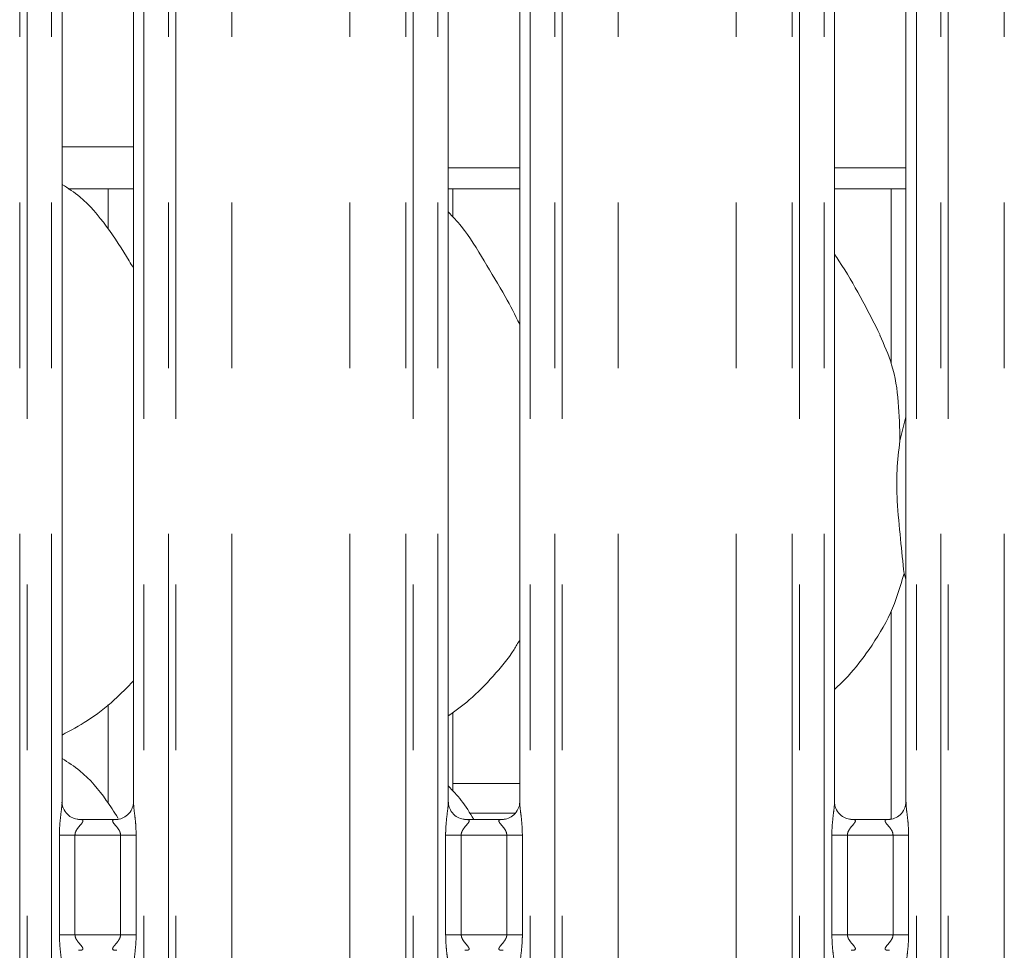
# Model space of a CAD drawing. Units: millimetres. Extents: x 5 to 415, y 5 to 292.
# Drawn here: x 84 to 91, y 125 to 132 of the extents above; entities that cross this region are included whole.
import ezdxf

# ---------------------------------------------------------------- set-up
doc = ezdxf.new("R2010")
doc.units = ezdxf.units.MM
doc.linetypes.add('PHANTOM', pattern=[12.7, 6.35, -1.27, 1.27, -1.27, 1.27, -1.27])

msp = doc.modelspace()

# ---------------------------------------------------------------- linework, layer by layer
at = {"color": 8, "linetype": 'PHANTOM', "lineweight": 0}
for p, q in [((83.85589, 109.21362), (83.85589, 135.49676)), ((83.91246, 135.49676), (83.91246, 109.21362)), ((84.10054, 109.21362), (84.10054, 135.49676)), ((84.80791, 135.49676), (84.80791, 109.21362)), ((84.99599, 109.21362), (84.99599, 135.49676)), ((85.05256, 135.49676), (85.05256, 109.21362)), ((85.48168, 109.21362), (85.48168, 135.45289)), ((86.38677, 109.21362), (86.38677, 135.45289)), ((86.81589, 109.21362), (86.81589, 135.49676)), ((86.87246, 135.49676), (86.87246, 109.21362)), ((87.06054, 109.21362), (87.06054, 135.49676)), ((87.76791, 135.49676), (87.76791, 109.21362)), ((87.95599, 109.21362), (87.95599, 135.49676)), ((88.01256, 135.49676), (88.01256, 109.21362)), ((88.44168, 109.21362), (88.44168, 135.45289)), ((89.34677, 109.21362), (89.34677, 135.45289)), ((89.77589, 109.21362), (89.77589, 135.49676)), ((89.83246, 135.49676), (89.83246, 109.21362)), ((90.02054, 109.21362), (90.02054, 135.49676)), ((90.72791, 135.49676), (90.72791, 109.21362)), ((90.91599, 109.21362), (90.91599, 135.49676)), ((90.97256, 135.49676), (90.97256, 109.21362)), ((91.40168, 109.21362), (91.40168, 135.45289)), ((84.18054, 131.22962), (84.72791, 131.22962)), ((87.17422, 126.34962), (87.68791, 126.34962)), ((87.65183, 126.12335), (87.30449, 126.12335)), ((84.16017, 125.19167), (84.16017, 125.95558)), ((84.27942, 125.95558), (84.16017, 125.95558)), ((84.27942, 125.95558), (84.27942, 125.19167)), ((84.62903, 125.95558), (84.27942, 125.95558)), ((84.74828, 125.95558), (84.62903, 125.95558)), ((84.62903, 125.19167), (84.62903, 125.95558)), ((84.74828, 125.95558), (84.74828, 125.19167)), ((87.12017, 125.19167), (87.12017, 125.95558)), ((87.23942, 125.95558), (87.12017, 125.95558)), ((87.23942, 125.95558), (87.23942, 125.19167)), ((87.58903, 125.95558), (87.23942, 125.95558)), ((87.70828, 125.95558), (87.58903, 125.95558)), ((87.58903, 125.19167), (87.58903, 125.95558)), ((87.70828, 125.95558), (87.70828, 125.19167)), ((90.08017, 125.19167), (90.08017, 125.95558)), ((90.19942, 125.95558), (90.08017, 125.95558)), ((90.19942, 125.95558), (90.19942, 125.19167)), ((90.54903, 125.95558), (90.19942, 125.95558)), ((90.66828, 125.95558), (90.54903, 125.95558)), ((90.54903, 125.19167), (90.54903, 125.95558)), ((90.66828, 125.95558), (90.66828, 125.19167)), ((84.27942, 125.19167), (84.16017, 125.19167)), ((84.27942, 125.19167), (84.62903, 125.19167)), ((84.74828, 125.19167), (84.62903, 125.19167)), ((87.23942, 125.19167), (87.12017, 125.19167)), ((87.23942, 125.19167), (87.58903, 125.19167)), ((87.70828, 125.19167), (87.58903, 125.19167)), ((90.19942, 125.19167), (90.08017, 125.19167)), ((90.19942, 125.19167), (90.54903, 125.19167)), ((90.66828, 125.19167), (90.54903, 125.19167))]:
    msp.add_line(p, q, dxfattribs=at)
at = {"color": 7, "linetype": 'Continuous', "lineweight": 15}
for p, q in [((84.18054, 126.20665), (84.18054, 132.55226)), ((84.72791, 132.55261), (84.72791, 126.20739)), ((87.14054, 126.20665), (87.14054, 132.55226)), ((87.68791, 132.55261), (87.68791, 126.20739)), ((90.10054, 126.20665), (90.10054, 132.55226)), ((90.64791, 132.55261), (90.64791, 126.20739)), ((87.14054, 131.06962), (87.68791, 131.06962)), ((90.10054, 131.06962), (90.64791, 131.06962)), ((84.22847, 130.90962), (84.72791, 130.90962)), ((84.53423, 130.90962), (84.53423, 130.59937)), ((87.14054, 130.90962), (87.68791, 130.90962)), ((87.17422, 130.69454), (87.17422, 130.90962)), ((90.10054, 130.90962), (90.64791, 130.90962)), ((90.53422, 130.90962), (90.53422, 129.57106)), ((90.60179, 128.97796), (90.64791, 129.16156)), ((90.64791, 127.91758), (90.63338, 127.95897)), ((90.53422, 127.67154), (90.53422, 126.07718)), ((84.53423, 126.95545), (84.53423, 126.19937)), ((87.17422, 126.29454), (87.17422, 126.89405)), ((84.60186, 126.07558), (84.30585, 126.07558)), ((87.56186, 126.07558), (87.26585, 126.07558)), ((90.52186, 126.07558), (90.22585, 126.07558))]:
    msp.add_line(p, q, dxfattribs=at)
for points, knots in [([(84.72791, 130.30083), (84.71693, 130.31942), (84.65446, 130.42517), (84.52751, 130.61935), (84.36014, 130.82754), (84.2275, 130.91287), (84.18054, 130.94309)], [0, 0, 0, 0, 0.0796705, 0.45313858, 0.80638147, 1, 1, 1, 1]), ([(87.68791, 129.87022), (87.65242, 129.94107), (87.57192, 130.10175), (87.4171, 130.34952), (87.28189, 130.58152), (87.17453, 130.69597), (87.14054, 130.73219)], [0, 0, 0, 0, 0.24735946, 0.560977, 0.86102604, 1, 1, 1, 1]), ([(90.45128, 129.7867), (90.40152, 129.88513), (90.30648, 130.07317), (90.18488, 130.28162), (90.112, 130.39113), (90.10054, 130.40835)], [0, 0, 0, 0, 0.4806999, 0.9183217, 1, 1, 1, 1]), ([(90.44739, 129.78672), (90.48103, 129.71247), (90.55484, 129.54952), (90.59521, 129.2723), (90.59958, 129.0767), (90.60179, 128.97796)], [0, 0, 0, 0, 0.29305137, 0.64314488, 1, 1, 1, 1]), ([(90.60179, 128.97796), (90.5926, 128.90296), (90.5741, 128.75191), (90.57915, 128.50161), (90.60638, 128.22064), (90.62442, 128.04579), (90.63338, 127.95897)], [0, 0, 0, 0, 0.2242071, 0.4515595, 0.7276815, 1, 1, 1, 1]), ([(90.63338, 127.95897), (90.60321, 127.85662), (90.54234, 127.65006), (90.38012, 127.39345), (90.23377, 127.19796), (90.13574, 127.1042), (90.10054, 127.07054)], [0, 0, 0, 0, 0.303627, 0.6127045, 0.8609263, 1, 1, 1, 1]), ([(87.68791, 127.4513), (87.67394, 127.42672), (87.61701, 127.32661), (87.48643, 127.17198), (87.31941, 126.99832), (87.19507, 126.90787), (87.14054, 126.8682)], [0, 0, 0, 0, 0.105166, 0.4284778, 0.7493475, 1, 1, 1, 1]), ([(84.72791, 127.13757), (84.67992, 127.08766), (84.57188, 126.9753), (84.38817, 126.8339), (84.2462, 126.75746), (84.18054, 126.7221)], [0, 0, 0, 0, 0.30046665, 0.67648606, 1, 1, 1, 1]), ([(84.60753, 126.08851), (84.57898, 126.13306), (84.49663, 126.26155), (84.35968, 126.42751), (84.22738, 126.51287), (84.18054, 126.54309)], [0, 0, 0, 0, 0.2553404, 0.7363499, 1, 1, 1, 1]), ([(87.33608, 126.07558), (87.30588, 126.12546), (87.25028, 126.21729), (87.17495, 126.29617), (87.14054, 126.3322)], [0, 0, 0, 0, 0.5432797, 1, 1, 1, 1]), ([(84.30771, 126.07558), (84.3076, 126.07558), (84.30584, 126.07554), (84.29361, 126.07628), (84.26668, 126.08268), (84.22776, 126.10402), (84.19503, 126.14374), (84.18143, 126.18425), (84.18108, 126.2016), (84.18097, 126.20692)], [0, 0, 0, 0, 0.00566966, 0.08988812, 0.21153959, 0.43884788, 0.69026067, 0.90506441, 1, 1, 1, 1]), ([(84.7279, 126.20823), (84.72791, 126.20819), (84.72822, 126.20267), (84.72551, 126.17772), (84.71057, 126.13917), (84.67568, 126.1), (84.63627, 126.08044), (84.60964, 126.07576), (84.60328, 126.0757), (84.60122, 126.07567)], [0, 0, 0, 0, 0.00096077, 0.12612984, 0.33987321, 0.59058302, 0.81495909, 0.9398307, 1, 1, 1, 1]), ([(87.26771, 126.07558), (87.2676, 126.07558), (87.26584, 126.07554), (87.25361, 126.07628), (87.22668, 126.08268), (87.18776, 126.10402), (87.15503, 126.14374), (87.14143, 126.18425), (87.14108, 126.2016), (87.14097, 126.20692)], [0, 0, 0, 0, 0.00566966, 0.08988812, 0.21153959, 0.43884788, 0.69026067, 0.90506441, 1, 1, 1, 1]), ([(87.6879, 126.20823), (87.68791, 126.20819), (87.68822, 126.20267), (87.68551, 126.17772), (87.67057, 126.13917), (87.63568, 126.1), (87.59627, 126.08044), (87.56964, 126.07576), (87.56328, 126.0757), (87.56122, 126.07567)], [0, 0, 0, 0, 0.0009608, 0.1261301, 0.3398738, 0.5905903, 0.8149588, 0.9398306, 1, 1, 1, 1]), ([(90.22771, 126.07558), (90.2276, 126.07558), (90.22584, 126.07554), (90.21361, 126.07628), (90.18668, 126.08268), (90.14776, 126.10402), (90.11503, 126.14374), (90.10143, 126.18425), (90.10108, 126.2016), (90.10097, 126.20692)], [0, 0, 0, 0, 0.00566966, 0.08988812, 0.21153959, 0.43884788, 0.69026067, 0.90506441, 1, 1, 1, 1]), ([(90.6479, 126.20823), (90.64791, 126.20819), (90.64822, 126.20267), (90.64551, 126.17772), (90.63057, 126.13917), (90.59568, 126.1), (90.55627, 126.08044), (90.52964, 126.07576), (90.52328, 126.0757), (90.52122, 126.07567)], [0, 0, 0, 0, 0.0009608, 0.1261301, 0.3398738, 0.5905903, 0.8149588, 0.9398306, 1, 1, 1, 1])]:
    msp.add_open_spline(points, degree=3, knots=knots, dxfattribs=at)
at = {"color": 8, "linetype": 'PHANTOM', "lineweight": 0}
for points, knots in [([(84.16017, 125.95558), (84.16026, 125.96556), (84.16066, 126.00702), (84.16664, 126.07501), (84.17499, 126.14488), (84.1806, 126.18834), (84.1801, 126.2033), (84.17999, 126.20665)], [0, 0, 0, 0, 0.1148842, 0.4770738, 0.7822362, 0.9513108, 1, 1, 1, 1]), ([(84.72823, 126.20739), (84.72863, 126.19718), (84.72985, 126.16597), (84.73816, 126.10696), (84.74622, 126.03318), (84.74757, 125.98235), (84.74828, 125.95558)], [0, 0, 0, 0, 0.1366552, 0.4174642, 0.6931604, 1, 1, 1, 1]), ([(87.12017, 125.95558), (87.12026, 125.96556), (87.12066, 126.00702), (87.12664, 126.07501), (87.13499, 126.14488), (87.1406, 126.18834), (87.1401, 126.2033), (87.13999, 126.20665)], [0, 0, 0, 0, 0.1148842, 0.4770738, 0.7822362, 0.9513108, 1, 1, 1, 1]), ([(87.68823, 126.20739), (87.68863, 126.19718), (87.68985, 126.16597), (87.69816, 126.10696), (87.70622, 126.03318), (87.70757, 125.98235), (87.70828, 125.95558)], [0, 0, 0, 0, 0.1366552, 0.4174642, 0.6931604, 1, 1, 1, 1]), ([(90.08017, 125.95558), (90.08026, 125.96556), (90.08066, 126.00702), (90.08664, 126.07501), (90.09499, 126.14488), (90.1006, 126.18834), (90.1001, 126.2033), (90.09999, 126.20665)], [0, 0, 0, 0, 0.1148842, 0.4770738, 0.7822362, 0.9513108, 1, 1, 1, 1]), ([(90.64823, 126.20739), (90.64863, 126.19718), (90.64985, 126.16597), (90.65816, 126.10696), (90.66622, 126.03318), (90.66757, 125.98235), (90.66828, 125.95558)], [0, 0, 0, 0, 0.1366552, 0.4174642, 0.6931604, 1, 1, 1, 1]), ([(84.30772, 126.07502), (84.31185, 126.07519), (84.32211, 126.07559), (84.33201, 126.07361), (84.33921, 126.06972), (84.34112, 126.06482), (84.33894, 126.05568), (84.32663, 126.03829), (84.30479, 126.01436), (84.28777, 125.98892), (84.28043, 125.97027), (84.27972, 125.9599), (84.27942, 125.95558)], [0, 0, 0, 0, 0.0675959, 0.1675181, 0.2230266, 0.3036647, 0.3506763, 0.492815, 0.7203564, 0.8551214, 0.9396791, 1, 1, 1, 1]), ([(84.62903, 125.95558), (84.62828, 125.96244), (84.62697, 125.9746), (84.61599, 125.99718), (84.59635, 126.02273), (84.57599, 126.04522), (84.56821, 126.05937), (84.56747, 126.06659), (84.5713, 126.0715), (84.58183, 126.07518), (84.59371, 126.07513), (84.60124, 126.0751)], [0, 0, 0, 0, 0.0954521, 0.1690728, 0.3537923, 0.5726352, 0.6598995, 0.7176401, 0.7967508, 0.8711789, 1, 1, 1, 1]), ([(87.26772, 126.07502), (87.27185, 126.07519), (87.28211, 126.07559), (87.29201, 126.07361), (87.29921, 126.06972), (87.30112, 126.06482), (87.29894, 126.05568), (87.28663, 126.03829), (87.26479, 126.01436), (87.24777, 125.98892), (87.24043, 125.97027), (87.23972, 125.9599), (87.23942, 125.95558)], [0, 0, 0, 0, 0.0675959, 0.1675181, 0.2230266, 0.3036647, 0.3506763, 0.492815, 0.7203564, 0.8551214, 0.9396791, 1, 1, 1, 1]), ([(87.58903, 125.95558), (87.58828, 125.96244), (87.58697, 125.9746), (87.57599, 125.99718), (87.55635, 126.02273), (87.53599, 126.04522), (87.52821, 126.05937), (87.52747, 126.06659), (87.5313, 126.0715), (87.54183, 126.07518), (87.55371, 126.07513), (87.56124, 126.0751)], [0, 0, 0, 0, 0.0954521, 0.1690728, 0.3537923, 0.5726352, 0.6598995, 0.7176401, 0.7967508, 0.8711789, 1, 1, 1, 1]), ([(90.22772, 126.07502), (90.23185, 126.07519), (90.24211, 126.07559), (90.25201, 126.07361), (90.25921, 126.06972), (90.26112, 126.06482), (90.25894, 126.05568), (90.24663, 126.03829), (90.22479, 126.01436), (90.20777, 125.98892), (90.20043, 125.97027), (90.19972, 125.9599), (90.19942, 125.95558)], [0, 0, 0, 0, 0.0675959, 0.1675181, 0.2230266, 0.3036647, 0.3506763, 0.492815, 0.7203564, 0.8551214, 0.9396791, 1, 1, 1, 1]), ([(90.54903, 125.95558), (90.54828, 125.96244), (90.54697, 125.9746), (90.53599, 125.99718), (90.51635, 126.02273), (90.49599, 126.04522), (90.48821, 126.05937), (90.48747, 126.06659), (90.4913, 126.0715), (90.50183, 126.07518), (90.51371, 126.07513), (90.52124, 126.0751)], [0, 0, 0, 0, 0.0954521, 0.1690728, 0.3537923, 0.5726352, 0.6598995, 0.7176401, 0.7967508, 0.8711789, 1, 1, 1, 1]), ([(84.18022, 124.93985), (84.17982, 124.95006), (84.1786, 124.98127), (84.17028, 125.04028), (84.16223, 125.11406), (84.16088, 125.16489), (84.16017, 125.19167)], [0, 0, 0, 0, 0.1366552, 0.4174642, 0.6931604, 1, 1, 1, 1]), ([(84.27942, 125.19167), (84.28017, 125.1848), (84.28148, 125.17264), (84.29246, 125.15006), (84.3121, 125.12451), (84.33246, 125.10202), (84.34024, 125.08787), (84.34097, 125.08065), (84.33715, 125.07574), (84.32662, 125.07206), (84.31474, 125.07211), (84.30721, 125.07215)], [0, 0, 0, 0, 0.0954524, 0.1690733, 0.3537934, 0.572637, 0.6599015, 0.7176419, 0.7967502, 0.8711785, 1, 1, 1, 1]), ([(84.60073, 125.07222), (84.5966, 125.07206), (84.58634, 125.07165), (84.57644, 125.07363), (84.56924, 125.07752), (84.56733, 125.08242), (84.56951, 125.09156), (84.58182, 125.10895), (84.60366, 125.13288), (84.62068, 125.15832), (84.62802, 125.17697), (84.62873, 125.18734), (84.62903, 125.19167)], [0, 0, 0, 0, 0.0675959, 0.1675181, 0.2230266, 0.3036647, 0.3506763, 0.492815, 0.7203564, 0.8551214, 0.9396791, 1, 1, 1, 1]), ([(84.74828, 125.19167), (84.74819, 125.18168), (84.74779, 125.14022), (84.74182, 125.07223), (84.73346, 125.00236), (84.72785, 124.9589), (84.72835, 124.94394), (84.72846, 124.94059)], [0, 0, 0, 0, 0.1148842, 0.4770737, 0.782237, 0.9513108, 1, 1, 1, 1]), ([(87.14022, 124.93985), (87.13982, 124.95006), (87.1386, 124.98127), (87.13028, 125.04028), (87.12223, 125.11406), (87.12088, 125.16489), (87.12017, 125.19167)], [0, 0, 0, 0, 0.1366552, 0.4174642, 0.6931604, 1, 1, 1, 1]), ([(87.23942, 125.19167), (87.24017, 125.1848), (87.24148, 125.17264), (87.25246, 125.15006), (87.2721, 125.12451), (87.29246, 125.10202), (87.30024, 125.08787), (87.30097, 125.08065), (87.29715, 125.07574), (87.28662, 125.07206), (87.27474, 125.07211), (87.26721, 125.07215)], [0, 0, 0, 0, 0.0954524, 0.1690733, 0.3537934, 0.572637, 0.6599015, 0.7176419, 0.7967502, 0.8711785, 1, 1, 1, 1]), ([(87.56073, 125.07222), (87.5566, 125.07206), (87.54634, 125.07165), (87.53644, 125.07363), (87.52924, 125.07752), (87.52733, 125.08242), (87.52951, 125.09156), (87.54182, 125.10895), (87.56366, 125.13288), (87.58068, 125.15832), (87.58802, 125.17697), (87.58873, 125.18734), (87.58903, 125.19167)], [0, 0, 0, 0, 0.067596, 0.1675186, 0.2230272, 0.3036655, 0.3506771, 0.4928163, 0.7203581, 0.8551235, 0.9396777, 1, 1, 1, 1]), ([(87.70828, 125.19167), (87.70819, 125.18168), (87.70779, 125.14022), (87.70182, 125.07223), (87.69346, 125.00236), (87.68785, 124.9589), (87.68835, 124.94394), (87.68846, 124.94059)], [0, 0, 0, 0, 0.1148842, 0.4770737, 0.782237, 0.9513108, 1, 1, 1, 1]), ([(90.10022, 124.93985), (90.09982, 124.95006), (90.0986, 124.98127), (90.09029, 125.04028), (90.08223, 125.11406), (90.08088, 125.16489), (90.08017, 125.19167)], [0, 0, 0, 0, 0.1366552, 0.4174642, 0.6931604, 1, 1, 1, 1]), ([(90.19942, 125.19167), (90.20017, 125.1848), (90.20148, 125.17264), (90.21246, 125.15006), (90.2321, 125.12451), (90.25246, 125.10202), (90.26024, 125.08787), (90.26097, 125.08065), (90.25715, 125.07574), (90.24662, 125.07206), (90.23474, 125.07211), (90.22721, 125.07215)], [0, 0, 0, 0, 0.0954524, 0.1690733, 0.3537934, 0.572637, 0.6599015, 0.7176419, 0.7967502, 0.8711785, 1, 1, 1, 1]), ([(90.52073, 125.07222), (90.5166, 125.07206), (90.50634, 125.07165), (90.49644, 125.07363), (90.48924, 125.07752), (90.48733, 125.08242), (90.48951, 125.09156), (90.50182, 125.10895), (90.52366, 125.13288), (90.54068, 125.15832), (90.54802, 125.17697), (90.54873, 125.18734), (90.54903, 125.19167)], [0, 0, 0, 0, 0.067596, 0.1675186, 0.2230272, 0.3036655, 0.3506771, 0.4928163, 0.7203581, 0.8551235, 0.9396777, 1, 1, 1, 1]), ([(90.66828, 125.19167), (90.66819, 125.18168), (90.66779, 125.14022), (90.66182, 125.07223), (90.65346, 125.00236), (90.64785, 124.9589), (90.64835, 124.94394), (90.64846, 124.94059)], [0, 0, 0, 0, 0.1148842, 0.4770737, 0.782237, 0.9513108, 1, 1, 1, 1])]:
    msp.add_open_spline(points, degree=3, knots=knots, dxfattribs=at)

doc.saveas('drawing.dxf')
